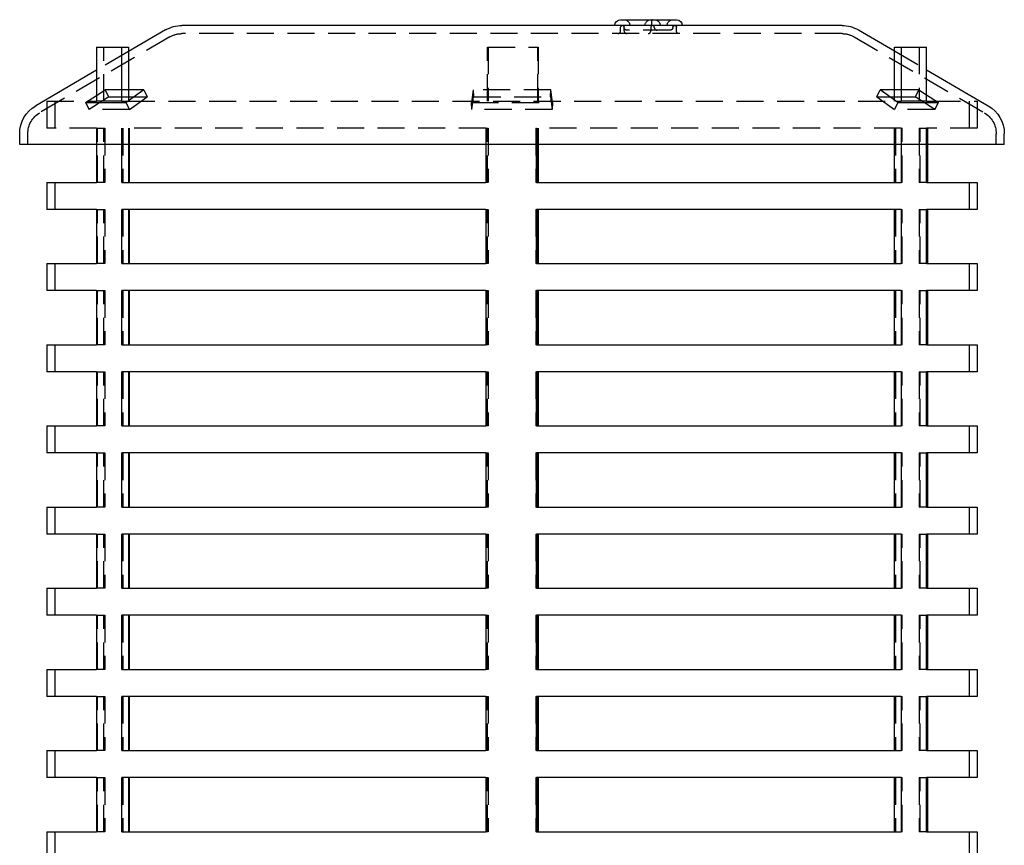
# Model space of a CAD drawing. Extents: x 0 to 1135, y -435 to 245.
# Drawn here: x 908 to 1090, y 92 to 245 of the extents above; entities that cross this region are included whole.
import ezdxf

# ---------------------------------------------------------------- set-up
doc = ezdxf.new("R2010")
doc.units = 0
doc.header["$LTSCALE"] = 20
doc.linetypes.add('VERDECKT', pattern=[0.375, 0.25, -0.125])
doc.layers.get('0').update_dxf_attribs({"linetype": 'CONTINUOUS'})
doc.layers.add('STEMPEL', color=3, linetype='CONTINUOUS')

# ---------------------------------------------------------------- blocks, each defined once
blk = doc.blocks.new('A$C89A0209C')
at = {"color": 3, "linetype": 'CONTINUOUS', "extrusion": (-2e-16, 1, -2e-16)}
for p, q in [((18.7, 244.57), (29.02, 244.57)), ((-65.4, 242.68), (-72.25, 238.69)), ((-54.21, 243.5), (-62.38, 243.5)), ((59.62, 243.5), (-54.21, 243.5)), ((62.64, 242.68), (69.3, 238.8)), ((-78.16, 239.5), (-73.5, 239.5)), ((-78.16, 239.5), (-78.16, 229.5)), ((-73.5, 229.5), (-73.5, 239.5)), ((-73.5, 239.5), (-72.25, 239.5)), ((-72.25, 239.5), (-72.25, 229.6)), ((69.3, 229.73), (69.3, 239.5)), ((69.3, 239.5), (70.56, 239.5)), ((70.56, 239.5), (75.25, 239.5)), ((70.56, 239.5), (70.56, 229.5)), ((75.25, 229.5), (75.25, 239.5)), ((-78.16, 235.24), (-89.4, 228.68)), ((75.25, 235.33), (86.64, 228.68)), ((-69.41, 231.61), (-72.69, 229.28)), ((-69.41, 231.61), (-72.25, 231.61)), ((69.3, 231.61), (66.66, 231.61)), ((69.94, 229.28), (66.66, 231.61)), ((-80.19, 229.28), (-78.16, 230.59)), ((-79.29, 229.5), (-78.16, 229.5)), ((-73.5, 229.5), (-72.38, 229.5)), ((-72.25, 230.32), (-71.23, 230.32)), ((68.48, 230.32), (69.3, 230.32)), ((69.63, 229.5), (70.56, 229.5)), ((75.25, 230.69), (77.43, 229.28)), ((75.25, 229.5), (76.53, 229.5)), ((-80.19, 229.28), (-72.69, 229.28)), ((69.94, 229.28), (77.43, 229.28)), ((-92.38, 221.5), (-92.38, 223.5)), ((89.62, 221.5), (89.62, 223.5)), ((-80.19, 221.5), (-92.38, 221.5)), ((89.62, 221.5), (-80.19, 221.5)), ((-78.16, 221.5), (-78.16, 214.5)), ((-73.5, 214.5), (-73.5, 221.5)), ((-72.25, 221.5), (-72.25, 214.5)), ((-72.06, 214.5), (-72.06, 221.5)), ((-6.22, 221.5), (-6.22, 214.5)), ((3.12, 214.5), (3.12, 221.5)), ((3.38, 214.5), (3.38, 221.5)), ((3.47, 221.5), (3.47, 214.5)), ((69.3, 214.5), (69.3, 221.5)), ((70.56, 221.5), (70.56, 214.5)), ((75.25, 214.5), (75.25, 221.5)), ((75.4, 221.5), (75.4, 214.5)), ((-87.38, 214.5), (-78.16, 214.5)), ((-87.38, 214.5), (-87.38, 209.5)), ((-73.5, 214.5), (-6.22, 214.5)), ((3.12, 214.5), (70.56, 214.5)), ((75.25, 214.5), (84.62, 214.5)), ((84.62, 214.5), (84.62, 209.5)), ((-78.16, 209.5), (-87.38, 209.5)), ((-78.16, 209.5), (-78.16, 199.5)), ((-73.5, 199.5), (-73.5, 209.5)), ((-6.22, 209.5), (-73.5, 209.5)), ((-72.25, 209.5), (-72.25, 199.5)), ((-72.06, 199.5), (-72.06, 209.5)), ((-6.22, 209.5), (-6.22, 199.5)), ((3.12, 199.5), (3.12, 209.5)), ((70.56, 209.5), (3.12, 209.5)), ((3.38, 199.5), (3.38, 209.5)), ((3.47, 209.5), (3.47, 199.5)), ((69.3, 199.5), (69.3, 209.5)), ((70.56, 209.5), (70.56, 199.5)), ((75.25, 199.5), (75.25, 209.5)), ((84.62, 209.5), (75.25, 209.5)), ((75.4, 209.5), (75.4, 199.5)), ((-87.38, 199.5), (-78.16, 199.5)), ((-87.38, 199.5), (-87.38, 194.5)), ((-73.5, 199.5), (-6.22, 199.5)), ((3.12, 199.5), (70.56, 199.5)), ((75.25, 199.5), (84.62, 199.5)), ((84.62, 199.5), (84.62, 194.5)), ((-78.16, 194.5), (-87.38, 194.5)), ((-78.16, 194.5), (-78.16, 184.5)), ((-73.5, 184.5), (-73.5, 194.5)), ((-6.22, 194.5), (-73.5, 194.5)), ((-72.25, 194.5), (-72.25, 184.5)), ((-72.06, 184.5), (-72.06, 194.5)), ((-6.22, 194.5), (-6.22, 184.5)), ((3.12, 184.5), (3.12, 194.5)), ((70.56, 194.5), (3.12, 194.5)), ((3.38, 184.5), (3.38, 194.5)), ((3.47, 194.5), (3.47, 184.5)), ((69.3, 184.5), (69.3, 194.5)), ((70.56, 194.5), (70.56, 184.5)), ((75.25, 184.5), (75.25, 194.5)), ((84.62, 194.5), (75.25, 194.5)), ((75.4, 194.5), (75.4, 184.5)), ((-87.38, 184.5), (-78.16, 184.5)), ((-87.38, 184.5), (-87.38, 179.5)), ((-73.5, 184.5), (-6.22, 184.5)), ((3.12, 184.5), (70.56, 184.5)), ((75.25, 184.5), (84.62, 184.5)), ((84.62, 184.5), (84.62, 179.5)), ((-78.16, 179.5), (-87.38, 179.5)), ((-78.16, 179.5), (-78.16, 169.5)), ((-73.5, 169.5), (-73.5, 179.5)), ((-6.22, 179.5), (-73.5, 179.5)), ((-72.25, 179.5), (-72.25, 169.5)), ((-72.06, 169.5), (-72.06, 179.5)), ((-6.22, 179.5), (-6.22, 169.5)), ((3.12, 169.5), (3.12, 179.5)), ((70.56, 179.5), (3.12, 179.5)), ((3.38, 169.5), (3.38, 179.5)), ((3.47, 179.5), (3.47, 169.5)), ((69.3, 169.5), (69.3, 179.5)), ((70.56, 179.5), (70.56, 169.5)), ((75.25, 169.5), (75.25, 179.5)), ((84.62, 179.5), (75.25, 179.5)), ((75.4, 179.5), (75.4, 169.5)), ((-87.38, 169.5), (-78.16, 169.5)), ((-87.38, 169.5), (-87.38, 164.5)), ((-73.5, 169.5), (-6.22, 169.5)), ((3.12, 169.5), (70.56, 169.5)), ((75.25, 169.5), (84.62, 169.5)), ((84.62, 169.5), (84.62, 164.5)), ((-78.16, 164.5), (-87.38, 164.5)), ((-78.16, 164.5), (-78.16, 154.5)), ((-73.5, 154.5), (-73.5, 164.5)), ((-6.22, 164.5), (-73.5, 164.5)), ((-72.25, 164.5), (-72.25, 154.5)), ((-72.06, 154.5), (-72.06, 164.5)), ((-6.22, 164.5), (-6.22, 154.5)), ((3.12, 154.5), (3.12, 164.5)), ((70.56, 164.5), (3.12, 164.5)), ((3.38, 154.5), (3.38, 164.5)), ((3.47, 164.5), (3.47, 154.5)), ((69.3, 154.5), (69.3, 164.5)), ((70.56, 164.5), (70.56, 154.5)), ((75.25, 154.5), (75.25, 164.5)), ((84.62, 164.5), (75.25, 164.5)), ((75.4, 164.5), (75.4, 154.5)), ((-87.38, 154.5), (-78.16, 154.5)), ((-87.38, 154.5), (-87.38, 149.5)), ((-73.5, 154.5), (-6.22, 154.5)), ((3.12, 154.5), (70.56, 154.5)), ((75.25, 154.5), (84.62, 154.5)), ((84.62, 154.5), (84.62, 149.5)), ((-78.16, 149.5), (-87.38, 149.5)), ((-78.16, 149.5), (-78.16, 139.5)), ((-73.5, 139.5), (-73.5, 149.5)), ((-6.22, 149.5), (-73.5, 149.5)), ((-72.25, 149.5), (-72.25, 139.5)), ((-72.06, 139.5), (-72.06, 149.5)), ((-6.22, 149.5), (-6.22, 139.5)), ((3.12, 139.5), (3.12, 149.5)), ((70.56, 149.5), (3.12, 149.5)), ((3.38, 139.5), (3.38, 149.5)), ((3.47, 149.5), (3.47, 139.5)), ((69.3, 139.5), (69.3, 149.5)), ((70.56, 149.5), (70.56, 139.5)), ((75.25, 139.5), (75.25, 149.5)), ((84.62, 149.5), (75.25, 149.5)), ((75.4, 149.5), (75.4, 139.5)), ((-87.38, 139.5), (-78.16, 139.5)), ((-87.38, 139.5), (-87.38, 134.5)), ((-73.5, 139.5), (-6.22, 139.5)), ((3.12, 139.5), (70.56, 139.5)), ((75.25, 139.5), (84.62, 139.5)), ((84.62, 139.5), (84.62, 134.5)), ((-78.16, 134.5), (-87.38, 134.5)), ((-78.16, 134.5), (-78.16, 124.5)), ((-73.5, 124.5), (-73.5, 134.5)), ((-6.22, 134.5), (-73.5, 134.5)), ((-72.25, 134.5), (-72.25, 124.5)), ((-72.06, 124.5), (-72.06, 134.5)), ((-6.22, 134.5), (-6.22, 124.5)), ((3.12, 124.5), (3.12, 134.5)), ((70.56, 134.5), (3.12, 134.5)), ((3.38, 124.5), (3.38, 134.5)), ((3.47, 134.5), (3.47, 124.5)), ((69.3, 124.5), (69.3, 134.5)), ((70.56, 134.5), (70.56, 124.5)), ((75.25, 124.5), (75.25, 134.5)), ((84.62, 134.5), (75.25, 134.5)), ((75.4, 134.5), (75.4, 124.5)), ((-87.38, 124.5), (-78.16, 124.5)), ((-87.38, 124.5), (-87.38, 119.5)), ((-73.5, 124.5), (-6.22, 124.5)), ((3.12, 124.5), (70.56, 124.5)), ((75.25, 124.5), (84.62, 124.5)), ((84.62, 124.5), (84.62, 119.5)), ((-78.16, 119.5), (-87.38, 119.5)), ((-78.16, 119.5), (-78.16, 109.5)), ((-73.5, 109.5), (-73.5, 119.5)), ((-6.22, 119.5), (-73.5, 119.5)), ((-72.25, 119.5), (-72.25, 109.5)), ((-72.06, 109.5), (-72.06, 119.5)), ((-6.22, 119.5), (-6.22, 109.5)), ((3.12, 109.5), (3.12, 119.5)), ((70.56, 119.5), (3.12, 119.5)), ((3.38, 109.5), (3.38, 119.5)), ((3.47, 119.5), (3.47, 109.5)), ((69.3, 109.5), (69.3, 119.5)), ((70.56, 119.5), (70.56, 109.5)), ((75.25, 109.5), (75.25, 119.5)), ((84.62, 119.5), (75.25, 119.5)), ((75.4, 119.5), (75.4, 109.5)), ((-87.38, 109.5), (-78.16, 109.5)), ((-87.38, 109.5), (-87.38, 104.5)), ((-73.5, 109.5), (-6.22, 109.5)), ((3.12, 109.5), (70.56, 109.5)), ((75.25, 109.5), (84.62, 109.5)), ((84.62, 109.5), (84.62, 104.5)), ((-78.16, 104.5), (-87.38, 104.5)), ((-78.16, 104.5), (-78.16, 94.5)), ((-73.5, 94.5), (-73.5, 104.5)), ((-6.22, 104.5), (-73.5, 104.5)), ((-72.25, 104.5), (-72.25, 94.5)), ((-72.06, 94.5), (-72.06, 104.5)), ((-6.22, 104.5), (-6.22, 94.5)), ((3.12, 94.5), (3.12, 104.5)), ((70.56, 104.5), (3.12, 104.5)), ((3.38, 94.5), (3.38, 104.5)), ((3.47, 104.5), (3.47, 94.5)), ((69.3, 94.5), (69.3, 104.5)), ((70.56, 104.5), (70.56, 94.5)), ((75.25, 94.5), (75.25, 104.5)), ((84.62, 104.5), (75.25, 104.5)), ((75.4, 104.5), (75.4, 94.5)), ((-87.38, 94.5), (-78.16, 94.5)), ((-87.38, 94.5), (-87.38, 89.5)), ((-73.5, 94.5), (-6.22, 94.5)), ((3.12, 94.5), (70.56, 94.5)), ((75.25, 94.5), (84.62, 94.5)), ((84.62, 94.5), (84.62, 89.5))]:
    blk.add_line(p, q, dxfattribs=at)
at = {"color": 1, "linetype": 'VERDECKT', "extrusion": (-2e-16, 1, -2e-16)}
for p, q in [((18.7, 242.5), (18.7, 243.18)), ((19.34, 243.14), (19.34, 243.18)), ((19.34, 242.5), (19.34, 243.14)), ((27.87, 242.64), (19.84, 242.64)), ((24.29, 243.18), (24.29, 242.5)), ((24.93, 243.14), (24.93, 243.18)), ((28.37, 243.14), (28.37, 243.18)), ((29.02, 242.5), (29.02, 243.18)), ((-64.65, 241.39), (-88.65, 227.39)), ((-54.21, 242), (-62.38, 242)), ((59.62, 242), (-54.21, 242)), ((61.89, 241.39), (85.89, 227.39)), ((-72.25, 238.69), (-78.16, 235.24)), ((-76.82, 229.5), (-76.82, 239.5)), ((-5.88, 229.5), (-5.88, 239.5)), ((-5.88, 239.5), (-5.8, 239.5)), ((-5.8, 239.5), (-5.8, 229.5)), ((-5.8, 239.5), (3.38, 239.5)), ((3.38, 229.5), (3.38, 239.5)), ((3.38, 239.5), (3.47, 239.5)), ((3.47, 239.5), (3.47, 229.5)), ((69.3, 238.8), (75.25, 235.33)), ((73.91, 239.5), (73.91, 229.5)), ((-78.16, 230.59), (-76.57, 231.61)), ((-72.25, 231.61), (-76.57, 231.61)), ((-75.88, 230.32), (-76.57, 231.61)), ((-69.41, 231.61), (-68.79, 230.32)), ((-8.53, 231.61), (-8.88, 229.28)), ((-8.53, 231.61), (-8.47, 230.32)), ((5.78, 231.61), (-8.53, 231.61)), ((5.71, 230.32), (5.78, 231.61)), ((6.12, 229.28), (5.78, 231.61)), ((66.04, 230.32), (66.66, 231.61)), ((73.81, 231.61), (69.3, 231.61)), ((73.81, 231.61), (73.13, 230.32)), ((73.81, 231.61), (75.25, 230.69)), ((-87.38, 229.5), (-79.29, 229.5)), ((-87.38, 229.5), (-87.38, 224.5)), ((-85.88, 229.5), (-85.88, 224.5)), ((-75.88, 230.32), (-79.51, 227.98)), ((-76.82, 229.5), (-78.16, 229.5)), ((-73.5, 229.5), (-76.82, 229.5)), ((-75.88, 230.32), (-72.25, 230.32)), ((-72.38, 229.5), (69.63, 229.5)), ((-72.25, 229.6), (-72.25, 229.5)), ((-72.07, 227.98), (-68.79, 230.32)), ((-71.23, 230.32), (-68.79, 230.32)), ((-8.81, 227.98), (-8.47, 230.32)), ((-8.47, 230.32), (5.71, 230.32)), ((5.71, 230.32), (6.06, 227.98)), ((66.04, 230.32), (68.48, 230.32)), ((66.04, 230.32), (69.32, 227.98)), ((69.3, 230.32), (73.13, 230.32)), ((69.3, 229.5), (69.3, 229.73)), ((73.91, 229.5), (70.56, 229.5)), ((76.75, 227.98), (73.13, 230.32)), ((75.25, 229.5), (73.91, 229.5)), ((76.53, 229.5), (84.62, 229.5)), ((83.12, 229.5), (83.12, 224.5)), ((84.62, 229.5), (84.62, 224.5)), ((-80.19, 229.28), (-79.51, 227.98)), ((-72.07, 227.98), (-79.51, 227.98)), ((-72.07, 227.98), (-72.69, 229.28)), ((-8.81, 227.98), (-8.88, 229.28)), ((-8.88, 229.28), (6.12, 229.28)), ((6.06, 227.98), (-8.81, 227.98)), ((6.12, 229.28), (6.06, 227.98)), ((69.94, 229.28), (69.32, 227.98)), ((76.75, 227.98), (69.32, 227.98)), ((76.75, 227.98), (77.43, 229.28)), ((-78.16, 224.5), (-87.38, 224.5)), ((-78.16, 224.5), (-78.16, 221.5)), ((-78.16, 224.5), (-76.82, 224.5)), ((-78.01, 214.5), (-78.01, 224.5)), ((-76.82, 224.5), (-76.67, 224.5)), ((-76.82, 214.5), (-76.82, 224.5)), ((-76.67, 224.5), (-76.67, 214.5)), ((-73.5, 221.5), (-73.5, 224.5)), ((-6.22, 224.5), (-73.5, 224.5)), ((-73.32, 224.5), (-73.32, 214.5)), ((-72.25, 224.5), (-72.25, 221.5)), ((-72.06, 221.5), (-72.06, 224.5)), ((-6.22, 224.5), (-6.22, 221.5)), ((-6.22, 224.5), (-6.14, 224.5)), ((-6.14, 224.5), (-5.8, 224.5)), ((-6.14, 214.5), (-6.14, 224.5)), ((-5.88, 214.5), (-5.88, 224.5)), ((-5.8, 224.5), (-5.8, 214.5)), ((3.04, 224.5), (3.12, 224.5)), ((3.04, 224.5), (3.04, 214.5)), ((3.12, 221.5), (3.12, 224.5)), ((70.56, 224.5), (3.12, 224.5)), ((3.38, 221.5), (3.38, 224.5)), ((3.47, 224.5), (3.47, 221.5)), ((69.3, 221.5), (69.3, 224.5)), ((69.49, 224.5), (69.49, 214.5)), ((70.56, 224.5), (70.56, 221.5)), ((70.56, 224.5), (70.75, 224.5)), ((70.75, 214.5), (70.75, 224.5)), ((73.91, 224.5), (75.25, 224.5)), ((73.91, 224.5), (73.91, 214.5)), ((74.06, 214.5), (74.06, 224.5)), ((75.25, 221.5), (75.25, 224.5)), ((84.62, 224.5), (75.25, 224.5)), ((75.4, 224.5), (75.4, 221.5)), ((-90.88, 221.5), (-90.88, 223.5)), ((88.12, 221.5), (88.12, 223.5)), ((-85.88, 214.5), (-85.88, 209.5)), ((-76.82, 214.5), (-78.16, 214.5)), ((-76.67, 214.5), (-76.82, 214.5)), ((-6.14, 214.5), (-6.22, 214.5)), ((-5.8, 214.5), (-6.14, 214.5)), ((3.12, 214.5), (3.04, 214.5)), ((70.75, 214.5), (70.56, 214.5)), ((75.25, 214.5), (73.91, 214.5)), ((83.12, 214.5), (83.12, 209.5)), ((-78.16, 209.5), (-76.82, 209.5)), ((-78.01, 199.5), (-78.01, 209.5)), ((-76.82, 209.5), (-76.67, 209.5)), ((-76.82, 199.5), (-76.82, 209.5)), ((-76.67, 209.5), (-76.67, 199.5)), ((-73.32, 209.5), (-73.32, 199.5)), ((-6.22, 209.5), (-6.14, 209.5)), ((-6.14, 209.5), (-5.8, 209.5)), ((-6.14, 199.5), (-6.14, 209.5)), ((-5.88, 199.5), (-5.88, 209.5)), ((-5.8, 209.5), (-5.8, 199.5)), ((3.04, 209.5), (3.12, 209.5)), ((3.04, 209.5), (3.04, 199.5)), ((69.49, 209.5), (69.49, 199.5)), ((70.56, 209.5), (70.75, 209.5)), ((70.75, 199.5), (70.75, 209.5)), ((73.91, 209.5), (75.25, 209.5)), ((73.91, 209.5), (73.91, 199.5)), ((74.06, 199.5), (74.06, 209.5)), ((-85.88, 199.5), (-85.88, 194.5)), ((-76.82, 199.5), (-78.16, 199.5)), ((-76.67, 199.5), (-76.82, 199.5)), ((-6.14, 199.5), (-6.22, 199.5)), ((-5.8, 199.5), (-6.14, 199.5)), ((3.12, 199.5), (3.04, 199.5)), ((70.75, 199.5), (70.56, 199.5)), ((75.25, 199.5), (73.91, 199.5)), ((83.12, 199.5), (83.12, 194.5)), ((-78.16, 194.5), (-76.82, 194.5)), ((-78.01, 184.5), (-78.01, 194.5)), ((-76.82, 194.5), (-76.67, 194.5)), ((-76.82, 184.5), (-76.82, 194.5)), ((-76.67, 194.5), (-76.67, 184.5)), ((-73.32, 194.5), (-73.32, 184.5)), ((-6.22, 194.5), (-6.14, 194.5)), ((-6.14, 194.5), (-5.8, 194.5)), ((-6.14, 184.5), (-6.14, 194.5)), ((-5.88, 184.5), (-5.88, 194.5)), ((-5.8, 194.5), (-5.8, 184.5)), ((3.04, 194.5), (3.12, 194.5)), ((3.04, 194.5), (3.04, 184.5)), ((69.49, 194.5), (69.49, 184.5)), ((70.56, 194.5), (70.75, 194.5)), ((70.75, 184.5), (70.75, 194.5)), ((73.91, 194.5), (75.25, 194.5)), ((73.91, 194.5), (73.91, 184.5)), ((74.06, 184.5), (74.06, 194.5)), ((-85.88, 184.5), (-85.88, 179.5)), ((-76.82, 184.5), (-78.16, 184.5)), ((-76.67, 184.5), (-76.82, 184.5)), ((-6.14, 184.5), (-6.22, 184.5)), ((-5.8, 184.5), (-6.14, 184.5)), ((3.12, 184.5), (3.04, 184.5)), ((70.75, 184.5), (70.56, 184.5)), ((75.25, 184.5), (73.91, 184.5)), ((83.12, 184.5), (83.12, 179.5)), ((-78.16, 179.5), (-76.82, 179.5)), ((-78.01, 169.5), (-78.01, 179.5)), ((-76.82, 179.5), (-76.67, 179.5)), ((-76.82, 169.5), (-76.82, 179.5)), ((-76.67, 179.5), (-76.67, 169.5)), ((-73.32, 179.5), (-73.32, 169.5)), ((-6.22, 179.5), (-6.14, 179.5)), ((-6.14, 179.5), (-5.8, 179.5)), ((-6.14, 169.5), (-6.14, 179.5)), ((-5.88, 169.5), (-5.88, 179.5)), ((-5.8, 179.5), (-5.8, 169.5)), ((3.04, 179.5), (3.12, 179.5)), ((3.04, 179.5), (3.04, 169.5)), ((69.49, 179.5), (69.49, 169.5)), ((70.56, 179.5), (70.75, 179.5)), ((70.75, 169.5), (70.75, 179.5)), ((73.91, 179.5), (75.25, 179.5)), ((73.91, 179.5), (73.91, 169.5)), ((74.06, 169.5), (74.06, 179.5)), ((-85.88, 169.5), (-85.88, 164.5)), ((-76.82, 169.5), (-78.16, 169.5)), ((-76.67, 169.5), (-76.82, 169.5)), ((-6.14, 169.5), (-6.22, 169.5)), ((-5.8, 169.5), (-6.14, 169.5)), ((3.12, 169.5), (3.04, 169.5)), ((70.75, 169.5), (70.56, 169.5)), ((75.25, 169.5), (73.91, 169.5)), ((83.12, 169.5), (83.12, 164.5)), ((-78.16, 164.5), (-76.82, 164.5)), ((-78.01, 154.5), (-78.01, 164.5)), ((-76.82, 164.5), (-76.67, 164.5)), ((-76.82, 154.5), (-76.82, 164.5)), ((-76.67, 164.5), (-76.67, 154.5)), ((-73.32, 164.5), (-73.32, 154.5)), ((-6.22, 164.5), (-6.14, 164.5)), ((-6.14, 164.5), (-5.8, 164.5)), ((-6.14, 154.5), (-6.14, 164.5)), ((-5.88, 154.5), (-5.88, 164.5)), ((-5.8, 164.5), (-5.8, 154.5)), ((3.04, 164.5), (3.12, 164.5)), ((3.04, 164.5), (3.04, 154.5)), ((69.49, 164.5), (69.49, 154.5)), ((70.56, 164.5), (70.75, 164.5)), ((70.75, 154.5), (70.75, 164.5)), ((73.91, 164.5), (75.25, 164.5)), ((73.91, 164.5), (73.91, 154.5)), ((74.06, 154.5), (74.06, 164.5)), ((-85.88, 154.5), (-85.88, 149.5)), ((-76.82, 154.5), (-78.16, 154.5)), ((-76.67, 154.5), (-76.82, 154.5)), ((-6.14, 154.5), (-6.22, 154.5)), ((-5.8, 154.5), (-6.14, 154.5)), ((3.12, 154.5), (3.04, 154.5)), ((70.75, 154.5), (70.56, 154.5)), ((75.25, 154.5), (73.91, 154.5)), ((83.12, 154.5), (83.12, 149.5)), ((-78.16, 149.5), (-76.82, 149.5)), ((-78.01, 139.5), (-78.01, 149.5)), ((-76.82, 149.5), (-76.67, 149.5)), ((-76.82, 139.5), (-76.82, 149.5)), ((-76.67, 149.5), (-76.67, 139.5)), ((-73.32, 149.5), (-73.32, 139.5)), ((-6.22, 149.5), (-6.14, 149.5)), ((-6.14, 149.5), (-5.8, 149.5)), ((-6.14, 139.5), (-6.14, 149.5)), ((-5.88, 139.5), (-5.88, 149.5)), ((-5.8, 149.5), (-5.8, 139.5)), ((3.04, 149.5), (3.12, 149.5)), ((3.04, 149.5), (3.04, 139.5)), ((69.49, 149.5), (69.49, 139.5)), ((70.56, 149.5), (70.75, 149.5)), ((70.75, 139.5), (70.75, 149.5)), ((73.91, 149.5), (75.25, 149.5)), ((73.91, 149.5), (73.91, 139.5)), ((74.06, 139.5), (74.06, 149.5)), ((-85.88, 139.5), (-85.88, 134.5)), ((-76.82, 139.5), (-78.16, 139.5)), ((-76.67, 139.5), (-76.82, 139.5)), ((-6.14, 139.5), (-6.22, 139.5)), ((-5.8, 139.5), (-6.14, 139.5)), ((3.12, 139.5), (3.04, 139.5)), ((70.75, 139.5), (70.56, 139.5)), ((75.25, 139.5), (73.91, 139.5)), ((83.12, 139.5), (83.12, 134.5)), ((-78.16, 134.5), (-76.82, 134.5)), ((-78.01, 124.5), (-78.01, 134.5)), ((-76.82, 134.5), (-76.67, 134.5)), ((-76.82, 124.5), (-76.82, 134.5)), ((-76.67, 134.5), (-76.67, 124.5)), ((-73.32, 134.5), (-73.32, 124.5)), ((-6.22, 134.5), (-6.14, 134.5)), ((-6.14, 134.5), (-5.8, 134.5)), ((-6.14, 124.5), (-6.14, 134.5)), ((-5.88, 124.5), (-5.88, 134.5)), ((-5.8, 134.5), (-5.8, 124.5)), ((3.04, 134.5), (3.12, 134.5)), ((3.04, 134.5), (3.04, 124.5)), ((69.49, 134.5), (69.49, 124.5)), ((70.56, 134.5), (70.75, 134.5)), ((70.75, 124.5), (70.75, 134.5)), ((73.91, 134.5), (75.25, 134.5)), ((73.91, 134.5), (73.91, 124.5)), ((74.06, 124.5), (74.06, 134.5)), ((-85.88, 124.5), (-85.88, 119.5)), ((-76.82, 124.5), (-78.16, 124.5)), ((-76.67, 124.5), (-76.82, 124.5)), ((-6.14, 124.5), (-6.22, 124.5)), ((-5.8, 124.5), (-6.14, 124.5)), ((3.12, 124.5), (3.04, 124.5)), ((70.75, 124.5), (70.56, 124.5)), ((75.25, 124.5), (73.91, 124.5)), ((83.12, 124.5), (83.12, 119.5)), ((-78.16, 119.5), (-76.82, 119.5)), ((-78.01, 109.5), (-78.01, 119.5)), ((-76.82, 119.5), (-76.67, 119.5)), ((-76.82, 109.5), (-76.82, 119.5)), ((-76.67, 119.5), (-76.67, 109.5)), ((-73.32, 119.5), (-73.32, 109.5)), ((-6.22, 119.5), (-6.14, 119.5)), ((-6.14, 119.5), (-5.8, 119.5)), ((-6.14, 109.5), (-6.14, 119.5)), ((-5.88, 109.5), (-5.88, 119.5)), ((-5.8, 119.5), (-5.8, 109.5)), ((3.04, 119.5), (3.12, 119.5)), ((3.04, 119.5), (3.04, 109.5)), ((69.49, 119.5), (69.49, 109.5)), ((70.56, 119.5), (70.75, 119.5)), ((70.75, 109.5), (70.75, 119.5)), ((73.91, 119.5), (75.25, 119.5)), ((73.91, 119.5), (73.91, 109.5)), ((74.06, 109.5), (74.06, 119.5)), ((-85.88, 109.5), (-85.88, 104.5)), ((-76.82, 109.5), (-78.16, 109.5)), ((-76.67, 109.5), (-76.82, 109.5)), ((-6.14, 109.5), (-6.22, 109.5)), ((-5.8, 109.5), (-6.14, 109.5)), ((3.12, 109.5), (3.04, 109.5)), ((70.75, 109.5), (70.56, 109.5)), ((75.25, 109.5), (73.91, 109.5)), ((83.12, 109.5), (83.12, 104.5)), ((-78.16, 104.5), (-76.82, 104.5)), ((-78.01, 94.5), (-78.01, 104.5)), ((-76.82, 104.5), (-76.67, 104.5)), ((-76.82, 94.5), (-76.82, 104.5)), ((-76.67, 104.5), (-76.67, 94.5)), ((-73.32, 104.5), (-73.32, 94.5)), ((-6.22, 104.5), (-6.14, 104.5)), ((-6.14, 104.5), (-5.8, 104.5)), ((-6.14, 94.5), (-6.14, 104.5)), ((-5.88, 94.5), (-5.88, 104.5)), ((-5.8, 104.5), (-5.8, 94.5)), ((3.04, 104.5), (3.12, 104.5)), ((3.04, 104.5), (3.04, 94.5)), ((69.49, 104.5), (69.49, 94.5)), ((70.56, 104.5), (70.75, 104.5)), ((70.75, 94.5), (70.75, 104.5)), ((73.91, 104.5), (75.25, 104.5)), ((73.91, 104.5), (73.91, 94.5)), ((74.06, 94.5), (74.06, 104.5)), ((-85.88, 94.5), (-85.88, 89.5)), ((-76.82, 94.5), (-78.16, 94.5)), ((-76.67, 94.5), (-76.82, 94.5)), ((-6.14, 94.5), (-6.22, 94.5)), ((-5.8, 94.5), (-6.14, 94.5)), ((3.12, 94.5), (3.04, 94.5)), ((70.75, 94.5), (70.56, 94.5)), ((75.25, 94.5), (73.91, 94.5)), ((83.12, 94.5), (83.12, 89.5))]:
    blk.add_line(p, q, dxfattribs=at)
at = {"color": 1}
blk.add_polyline3d([(24.51, 244.57, 0), (24.51, 244.57, 0), (24.51, 244.57, 0), (24.51, 244.57, 0), (24.5, 244.57, 0), (24.5, 244.57, 0), (24.5, 244.57, 0), (24.5, 244.57, 0), (24.5, 244.57, 0), (24.5, 244.57, 0), (24.5, 244.57, 0), (24.5, 244.57, 0), (24.5, 244.57, 0), (24.5, 244.57, 0), (24.5, 244.57, 0), (24.5, 244.57, 0), (24.5, 244.57, 0), (24.5, 244.57, 0), (24.5, 244.57, 0), (24.5, 244.57, 0), (24.5, 244.57, 0), (24.5, 244.57, 0), (24.5, 244.57, 0), (24.5, 244.57, 0), (24.5, 244.57, 0), (24.5, 244.57, 0), (24.5, 244.57, 0), (24.5, 244.57, 0), (24.5, 244.57, 0), (24.5, 244.57, 0), (24.5, 244.57, 0), (24.5, 244.57, 0), (24.5, 244.57, 0), (24.49, 244.57, 0), (24.49, 244.57, 0), (24.49, 244.57, 0), (24.49, 244.57, 0), (24.49, 244.57, 0), (24.49, 244.57, 0), (24.49, 244.57, 0), (24.49, 244.57, 0), (24.49, 244.57, 0), (24.49, 244.57, 0), (24.49, 244.57, 0), (24.49, 244.57, 0), (24.49, 244.57, 0), (24.49, 244.57, 0), (24.49, 244.57, 0), (24.49, 244.57, 0), (24.49, 244.57, 0), (24.49, 244.57, 0), (24.49, 244.57, 0), (24.49, 244.57, 0), (24.49, 244.57, 0), (24.49, 244.57, 0), (24.49, 244.57, 0), (24.49, 244.56, 0), (24.49, 244.56, 0), (24.49, 244.56, 0), (24.49, 244.56, 0), (24.49, 244.56, 0), (24.49, 244.56, 0), (24.48, 244.56, 0), (24.48, 244.56, 0), (24.48, 244.56, 0), (24.48, 244.56, 0), (24.48, 244.56, 0), (24.48, 244.56, 0), (24.48, 244.56, 0), (24.48, 244.56, 0), (24.48, 244.56, 0), (24.48, 244.56, 0), (24.48, 244.56, 0), (24.48, 244.56, 0), (24.48, 244.56, 0), (24.48, 244.56, 0), (24.48, 244.56, 0), (24.48, 244.56, 0), (24.48, 244.56, 0), (24.48, 244.56, 0), (24.48, 244.55, 0), (24.48, 244.55, 0), (24.48, 244.55, 0), (24.48, 244.55, 0), (24.48, 244.55, 0), (24.48, 244.55, 0), (24.48, 244.55, 0), (24.48, 244.55, 0), (24.48, 244.55, 0), (24.48, 244.55, 0), (24.48, 244.55, 0), (24.48, 244.55, 0), (24.48, 244.55, 0), (24.47, 244.55, 0), (24.47, 244.54, 0), (24.47, 244.54, 0), (24.47, 244.54, 0), (24.47, 244.54, 0), (24.47, 244.54, 0), (24.47, 244.54, 0), (24.47, 244.54, 0), (24.47, 244.54, 0), (24.47, 244.54, 0), (24.47, 244.54, 0), (24.47, 244.54, 0), (24.47, 244.54, 0), (24.47, 244.54, 0), (24.47, 244.53, 0), (24.47, 244.53, 0), (24.47, 244.53, 0), (24.47, 244.53, 0), (24.47, 244.53, 0), (24.47, 244.53, 0), (24.47, 244.53, 0), (24.47, 244.53, 0), (24.47, 244.53, 0), (24.47, 244.53, 0), (24.47, 244.53, 0), (24.47, 244.53, 0), (24.47, 244.52, 0), (24.47, 244.52, 0), (24.47, 244.52, 0), (24.47, 244.52, 0), (24.47, 244.52, 0), (24.46, 244.52, 0), (24.46, 244.52, 0), (24.46, 244.52, 0), (24.46, 244.52, 0), (24.46, 244.51, 0), (24.46, 244.51, 0), (24.46, 244.51, 0), (24.46, 244.51, 0), (24.46, 244.51, 0), (24.46, 244.51, 0), (24.46, 244.51, 0), (24.46, 244.51, 0), (24.46, 244.51, 0), (24.46, 244.5, 0), (24.46, 244.5, 0), (24.46, 244.5, 0), (24.46, 244.5, 0), (24.46, 244.5, 0), (24.46, 244.5, 0), (24.46, 244.5, 0), (24.46, 244.5, 0), (24.46, 244.5, 0), (24.46, 244.49, 0), (24.46, 244.49, 0), (24.46, 244.49, 0), (24.46, 244.49, 0), (24.46, 244.49, 0), (24.46, 244.49, 0), (24.46, 244.49, 0), (24.46, 244.49, 0), (24.46, 244.48, 0), (24.46, 244.48, 0), (24.45, 244.48, 0), (24.45, 244.48, 0), (24.45, 244.48, 0), (24.45, 244.48, 0), (24.45, 244.47, 0), (24.45, 244.47, 0), (24.45, 244.47, 0), (24.45, 244.47, 0), (24.45, 244.47, 0), (24.45, 244.47, 0), (24.45, 244.47, 0), (24.45, 244.47, 0), (24.45, 244.46, 0), (24.45, 244.46, 0), (24.45, 244.46, 0), (24.45, 244.46, 0), (24.45, 244.46, 0), (24.45, 244.46, 0), (24.45, 244.45, 0), (24.45, 244.45, 0), (24.45, 244.45, 0), (24.45, 244.45, 0), (24.45, 244.45, 0), (24.45, 244.44, 0), (24.45, 244.44, 0), (24.45, 244.44, 0), (24.45, 244.44, 0), (24.45, 244.44, 0), (24.45, 244.44, 0), (24.45, 244.44, 0), (24.45, 244.43, 0), (24.45, 244.43, 0), (24.45, 244.43, 0), (24.45, 244.43, 0), (24.45, 244.43, 0), (24.44, 244.42, 0), (24.44, 244.42, 0), (24.44, 244.42, 0), (24.44, 244.42, 0), (24.44, 244.42, 0), (24.44, 244.41, 0), (24.44, 244.41, 0), (24.44, 244.41, 0), (24.44, 244.41, 0), (24.44, 244.41, 0), (24.44, 244.4, 0), (24.44, 244.4, 0), (24.44, 244.4, 0), (24.44, 244.4, 0), (24.44, 244.4, 0), (24.44, 244.39, 0), (24.44, 244.39, 0), (24.44, 244.39, 0), (24.44, 244.39, 0), (24.44, 244.39, 0), (24.44, 244.38, 0), (24.44, 244.38, 0), (24.44, 244.38, 0), (24.44, 244.38, 0), (24.44, 244.38, 0), (24.44, 244.37, 0), (24.44, 244.37, 0), (24.44, 244.37, 0), (24.44, 244.37, 0), (24.44, 244.36, 0), (24.44, 244.36, 0), (24.44, 244.36, 0), (24.44, 244.36, 0), (24.44, 244.35, 0), (24.44, 244.35, 0), (24.44, 244.35, 0), (24.44, 244.35, 0), (24.43, 244.34, 0), (24.43, 244.34, 0), (24.43, 244.34, 0), (24.43, 244.34, 0), (24.43, 244.34, 0), (24.43, 244.33, 0), (24.43, 244.33, 0), (24.43, 244.33, 0), (24.43, 244.32, 0), (24.43, 244.32, 0), (24.43, 244.32, 0), (24.43, 244.32, 0), (24.43, 244.31, 0), (24.43, 244.31, 0), (24.43, 244.31, 0), (24.43, 244.31, 0), (24.43, 244.31, 0), (24.43, 244.3, 0), (24.43, 244.3, 0), (24.43, 244.3, 0), (24.43, 244.29, 0), (24.43, 244.29, 0), (24.43, 244.29, 0), (24.43, 244.29, 0), (24.43, 244.28, 0), (24.43, 244.28, 0), (24.43, 244.28, 0), (24.43, 244.28, 0), (24.43, 244.27, 0), (24.43, 244.27, 0), (24.43, 244.27, 0), (24.43, 244.26, 0), (24.43, 244.26, 0), (24.43, 244.26, 0), (24.43, 244.25, 0), (24.43, 244.25, 0), (24.43, 244.25, 0), (24.43, 244.25, 0), (24.43, 244.24, 0), (24.43, 244.24, 0), (24.43, 244.24, 0), (24.42, 244.23, 0), (24.42, 244.23, 0), (24.42, 244.23, 0), (24.42, 244.22, 0), (24.42, 244.22, 0), (24.42, 244.22, 0), (24.42, 244.22, 0), (24.42, 244.21, 0), (24.42, 244.21, 0), (24.42, 244.21, 0), (24.42, 244.2, 0), (24.42, 244.2, 0), (24.42, 244.2, 0), (24.42, 244.19, 0), (24.42, 244.19, 0), (24.42, 244.19, 0), (24.42, 244.18, 0), (24.42, 244.18, 0), (24.42, 244.18, 0), (24.42, 244.18, 0), (24.42, 244.17, 0), (24.42, 244.17, 0), (24.42, 244.16, 0), (24.42, 244.16, 0), (24.42, 244.16, 0), (24.42, 244.16, 0), (24.42, 244.15, 0), (24.42, 244.15, 0), (24.42, 244.14, 0), (24.42, 244.14, 0), (24.42, 244.14, 0), (24.42, 244.13, 0), (24.42, 244.13, 0), (24.42, 244.13, 0), (24.42, 244.12, 0), (24.42, 244.12, 0), (24.42, 244.12, 0), (24.42, 244.11, 0), (24.42, 244.11, 0), (24.42, 244.11, 0), (24.42, 244.1, 0), (24.42, 244.1, 0), (24.42, 244.09, 0), (24.42, 244.09, 0), (24.42, 244.09, 0), (24.42, 244.08, 0), (24.42, 244.08, 0), (24.42, 244.08, 0), (24.41, 244.07, 0), (24.41, 244.07, 0), (24.41, 244.06, 0), (24.41, 244.06, 0), (24.41, 244.06, 0), (24.41, 244.05, 0), (24.41, 244.05, 0), (24.41, 244.05, 0), (24.41, 244.04, 0), (24.41, 244.04, 0), (24.41, 244.03, 0), (24.41, 244.03, 0), (24.41, 244.03, 0), (24.41, 244.02, 0), (24.41, 244.02, 0), (24.41, 244.01, 0), (24.41, 244.01, 0), (24.41, 244.01, 0), (24.41, 244, 0), (24.41, 244, 0), (24.41, 244, 0), (24.41, 243.99, 0), (24.41, 243.99, 0), (24.41, 243.98, 0), (24.41, 243.98, 0), (24.41, 243.98, 0), (24.41, 243.97, 0), (24.41, 243.97, 0), (24.41, 243.96, 0), (24.41, 243.96, 0), (24.41, 243.96, 0), (24.41, 243.95, 0), (24.41, 243.95, 0), (24.41, 243.94, 0), (24.41, 243.94, 0), (24.41, 243.94, 0), (24.41, 243.93, 0), (24.41, 243.93, 0), (24.41, 243.92, 0), (24.41, 243.92, 0), (24.41, 243.91, 0), (24.41, 243.91, 0), (24.41, 243.91, 0), (24.41, 243.9, 0), (24.41, 243.9, 0), (24.41, 243.89, 0), (24.41, 243.89, 0), (24.41, 243.88, 0), (24.41, 243.88, 0), (24.41, 243.88, 0), (24.41, 243.87, 0), (24.41, 243.87, 0), (24.41, 243.86, 0), (24.41, 243.86, 0), (24.41, 243.85, 0), (24.41, 243.85, 0), (24.41, 243.84, 0), (24.41, 243.84, 0), (24.41, 243.84, 0), (24.41, 243.83, 0), (24.41, 243.83, 0), (24.41, 243.82, 0), (24.41, 243.82, 0), (24.41, 243.81, 0), (24.41, 243.81, 0), (24.41, 243.8, 0), (24.41, 243.8, 0), (24.41, 243.79, 0), (24.41, 243.79, 0), (24.41, 243.79, 0), (24.41, 243.78, 0), (24.4, 243.78, 0), (24.4, 243.77, 0), (24.4, 243.77, 0), (24.4, 243.76, 0), (24.4, 243.76, 0), (24.4, 243.75, 0), (24.4, 243.75, 0), (24.4, 243.75, 0), (24.4, 243.74, 0), (24.4, 243.74, 0), (24.4, 243.73, 0), (24.4, 243.73, 0), (24.4, 243.72, 0), (24.4, 243.72, 0), (24.4, 243.71, 0), (24.4, 243.71, 0), (24.4, 243.7, 0), (24.4, 243.7, 0), (24.4, 243.69, 0), (24.4, 243.69, 0), (24.4, 243.69, 0), (24.4, 243.68, 0), (24.4, 243.68, 0), (24.4, 243.67, 0), (24.4, 243.67, 0), (24.4, 243.66, 0), (24.4, 243.66, 0), (24.4, 243.65, 0), (24.4, 243.65, 0), (24.4, 243.64, 0), (24.4, 243.64, 0), (24.4, 243.63, 0), (24.4, 243.63, 0), (24.4, 243.62, 0), (24.4, 243.62, 0), (24.4, 243.62, 0), (24.4, 243.61, 0), (24.4, 243.6, 0), (24.4, 243.6, 0), (24.4, 243.6, 0), (24.4, 243.59, 0), (24.4, 243.59, 0), (24.4, 243.58, 0), (24.4, 243.58, 0), (24.4, 243.57, 0), (24.4, 243.57, 0), (24.4, 243.56, 0), (24.4, 243.56, 0), (24.4, 243.55, 0), (24.4, 243.55, 0), (24.4, 243.54, 0), (24.4, 243.54, 0), (24.4, 243.53, 0), (24.4, 243.53, 0), (24.4, 243.52, 0), (24.4, 243.52, 0), (24.4, 243.51, 0), (24.4, 243.51, 0), (24.4, 243.5, 0), (24.4, 243.5, 0)], dxfattribs=at)
at = {"color": 3, "linetype": 'CONTINUOUS', "extrusion": (0, -2e-16, -1)}
for centre, radius, start, end in [((-18.7, 243.5), 1.08, 0, 90), ((-29.02, 243.5), 1.07, 90, 180), ((62.38, 237.5), 6, 59.7436, 90), ((-59.62, 237.5), 6, 90, 120.2564), ((86.38, 223.5), 6, 0, 59.7436), ((-83.62, 223.5), 6, 120.2564, 180)]:
    blk.add_arc(centre, radius, start, end, dxfattribs=at)
at = {"color": 1, "linetype": 'VERDECKT', "extrusion": (0, -2e-16, -1)}
for centre, radius, start, end in [((-19.34, 243.5), 1.07, 90, 180), ((-24.29, 243.5), 1.08, 0, 90), ((-24.93, 243.5), 1.08, 90, 180), ((-28.37, 243.5), 1.07, 0, 90), ((-19.02, 243.18), 0.322, 90, 180), ((-19.84, 243.14), 0.5, 270, 0), ((-27.87, 243.14), 0.5, 180, 270), ((-28.69, 243.18), 0.322, 0, 90), ((-28.69, 243.18), 0.322, 90, 180), ((-29.52, 242.5), 0.5, 270, 0), ((62.38, 237.5), 4.5, 59.7436, 90), ((-59.62, 237.5), 4.5, 90, 120.2564), ((86.38, 223.5), 4.5, 0, 59.7436), ((-83.62, 223.5), 4.5, 120.2564, 180)]:
    blk.add_arc(centre, radius, start, end, dxfattribs=at)
at = {"color": 1, "linetype": 'VERDECKT'}
for centre, radius, start, end in [((18.2, 242.5), 0.5, 270, 360), ((19.02, 243.18), 0.322, 90, 180), ((19.84, 242.5), 0.5, 180, 270), ((23.79, 242.5), 0.5, 270, 360), ((24.61, 243.18), 0.322, 90, 180), ((24.61, 243.18), 0.322, 360, 90), ((25.43, 243.14), 0.5, 180, 270)]:
    blk.add_arc(centre, radius, start, end, dxfattribs=at)

msp = doc.modelspace()

# ---------------------------------------------------------------- block references
at = {"layer": 'STEMPEL'}
msp.add_blockref('A$C89A0209C', (1000, 0), dxfattribs=at)

doc.saveas('drawing.dxf')
